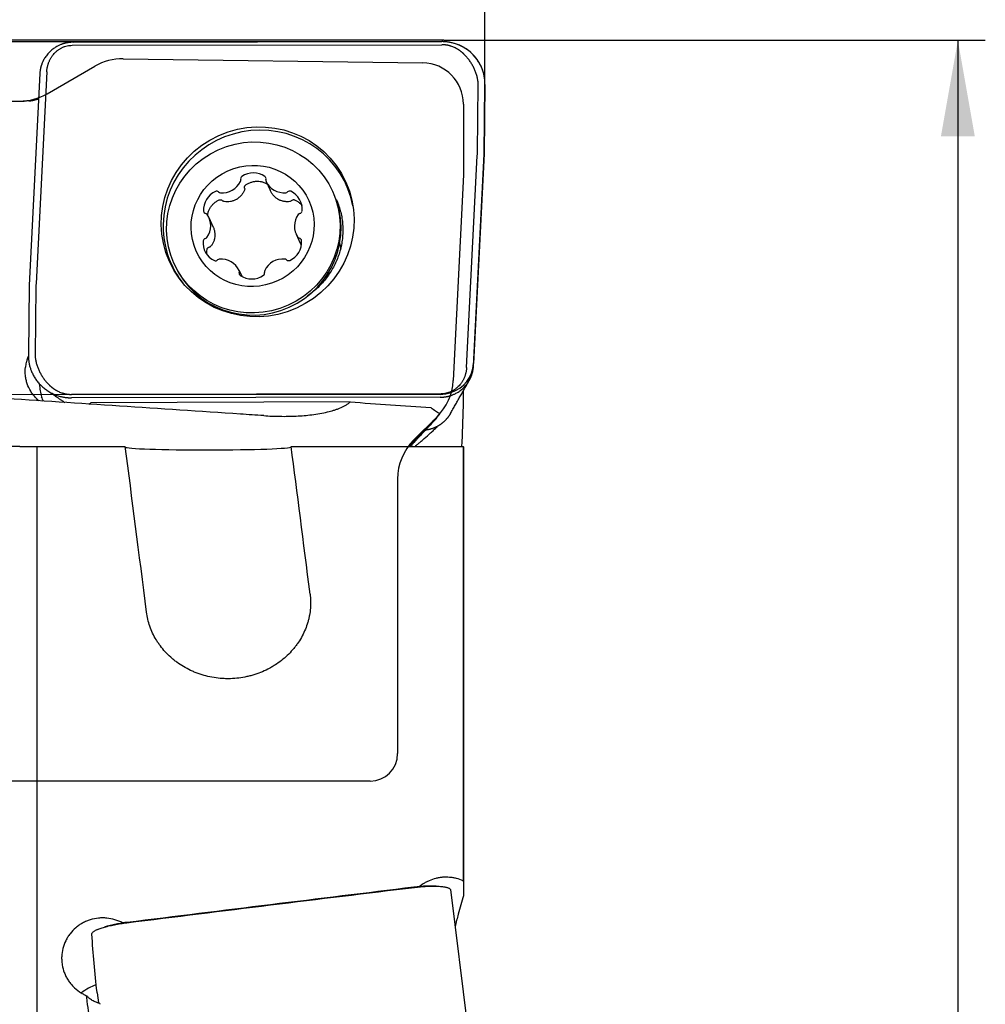
# Model space of a CAD drawing. Units: millimetres. Extents: x 128 to 460, y 139 to 305.
# Drawn here: x 425 to 460, y 218 to 254 of the extents above; entities that cross this region are included whole.
import ezdxf

# ---------------------------------------------------------------- set-up
doc = ezdxf.new("R2010")
doc.units = ezdxf.units.MM
for name, color, linetype in [('1', 4, 'Continuous'), ('2', 7, 'Continuous'), ('81', 3, 'Continuous'), ('CUT', 1, 'Continuous'), ('NOCUT', 7, 'Continuous')]:
    doc.layers.add(name, color=color, linetype=linetype)
doc.styles.add('cesky', font='simplex.shx')
doc.dimstyles.get("Standard").update_dxf_attribs({"dimtxt": 0.18, "dimasz": 0.18, "dimexe": 0.18, "dimexo": 0.0625, "dimgap": 0.09, "dimtad": 0, "dimtih": 1, "dimtoh": 1, "dimdec": 4, "dimzin": 0, "dimdsep": 46, "dimtxsty": 'Standard', "dimcen": 0.09, "dimadec": 0, "dimazin": 0, "dimtfac": 1, "dimtdec": 4, "dimtofl": 0, "dimtmove": 0, "dimatfit": 3, "dimfxl": 1, "dimtolj": 1, "dimtzin": 0, "dimarcsym": 0})

# ---------------------------------------------------------------- blocks, each defined once
blk = doc.blocks.new('*D10')
at = {"layer": '2', "lineweight": -2, "transparency": 16777216}
for p, q in [((442.213, 255.132), (442.213, 273.122)), ((440.713, 253.632), (422.723, 253.632))]:
    blk.add_line(p, q, dxfattribs=at)
blk.add_arc((442.213, 253.632), 18.49, 100.8618, 169.1382, dxfattribs=at)
at = {"layer": '2', "lineweight": 13, "transparency": 16777216}
for points in [[(438.673, 272.372), (438.784, 271.21), (442.213, 272.122)], [(424.635, 257.061), (423.473, 257.172), (423.723, 253.632)]]:
    blk.add_solid(points, dxfattribs=at)
at = {"layer": 'Defpoints', "color": 0, "lineweight": 13, "transparency": 16777216}
for p in [(432.968, 269.645), (442.213, 255.132), (440.713, 253.632), (443.713, 253.632), (442.213, 252.132)]:
    blk.add_point(p, dxfattribs=at)
at = {"layer": '2', "transparency": 16777216, "insert": (425.426, 270.419), "char_height": 3.5, "attachment_point": 5, "rotation": 45, "style": 'cesky'}
blk.add_mtext('\\A1;90°', dxfattribs=at)

msp = doc.modelspace()

# ---------------------------------------------------------------- linework, layer by layer
at = {"layer": '1'}
for p, q in [((427.1643, 253.449), (440.638, 253.4702)), ((427.1996, 253.5607), (440.6426, 253.5819)), ((425.9876, 252.4218), (425.5963, 244.7026)), ((426.2393, 252.4768), (425.8484, 244.7644)), ((441.9367, 249.5399), (441.9636, 252.019)), ((442.1852, 249.481), (442.2126, 252.0205)), ((441.5421, 241.7068), (441.933, 249.4192)), ((441.7939, 241.7618), (442.1852, 249.481)), ((434.2328, 248.4903), (434.3775, 248.1689)), ((436.6973, 248.0357), (436.6625, 248.1131)), ((432.3022, 246.8339), (432.1549, 247.1611)), ((435.3294, 246.5702), (435.4767, 246.2429)), ((430.872, 245.5068), (430.9068, 245.4294)), ((433.2516, 245.241), (433.3459, 245.0314)), ((425.5963, 244.7026), (425.5688, 242.1631)), ((425.8447, 244.6437), (425.8179, 242.1646)), ((441.4263, 240.2898), (441.4263, 240.8695)), ((440.6117, 240.7469), (427.138, 240.7256)), ((440.5818, 240.6229), (427.1389, 240.6017)), ((437.2997, 240.4499), (427.8497, 240.4147)), ((425.2528, 238.8219), (423.1813, 238.8219)), ((425.8773, 238.8264), (429.1028, 238.8264)), ((425.8773, 238.8264), (425.8773, 212.6875)), ((435.1481, 238.8264), (435.1467, 238.811)), ((435.1481, 238.8264), (441.4118, 238.8264)), ((441.4118, 238.8264), (441.4118, 223.0002)), ((441.4263, 238.817), (441.4263, 222.9536)), ((441.4263, 222.9536), (441.4263, 222.4562)), ((440.9512, 222.679), (441.7125, 216.5609)), ((428.0736, 218.916), (428.1197, 218.5456))]:
    msp.add_line(p, q, dxfattribs=at)
for centre, major_axis in [((433.925, 247.0157), (3.2155, 1.4473)), ((433.7672, 246.81), (-2.8953, -1.3031)), ((433.7422, 246.8656), (-2.0518, -0.9235))]:
    msp.add_ellipse(centre, major_axis=major_axis, ratio=0.978027, dxfattribs=at)
for centre, major_axis, ratio, start_param, end_param in [((433.9677, 246.9207), (-3.1916, -1.4365), 0.978027, 2.9078461, 5.853482), ((314.5719, 248.7912), (-127.3649, -0.8005), 0.154142, 3.1328089, 3.1389553), ((433.7607, 248.0829), (0.6644, 0.2991), 0.978027, 0.5232548, 1.7589309), ((432.6456, 248.7856), (0.6644, 0.2991), 0.978027, 4.1884463, 5.4241224), ((433.4072, 248.5832), (0.0937, 0.0422), 0.978027, 1.7589309, 2.9736886), ((433.2087, 248.5307), (0.0937, 0.0422), 0.978027, 5.4241224, 6.1152813), ((434.1296, 248.5843), (0.0937, 0.0422), 0.978027, 5.5916825, 6.8064401), ((434.3265, 248.5324), (0.0937, 0.0422), 0.978027, 2.4500898, 3.1412487), ((434.8973, 248.7891), (0.6644, 0.2991), 0.978027, 3.1412487, 4.3769248), ((433.8021, 246.7326), (2.8953, 1.3031), 0.978027, 3.1416657, 6.2831602), ((432.6818, 247.4726), (0.6644, 0.2991), 0.978027, 1.5704524, 2.8061285), ((432.4307, 248.0309), (0.0937, 0.0422), 0.978027, 0.3556947, 1.5704524), ((432.5776, 248.1738), (0.0937, 0.0422), 0.978027, 3.4972874, 4.1884463), ((434.9467, 248.1775), (0.0937, 0.0422), 0.978027, 4.3769248, 5.0680837), ((435.0892, 248.0351), (0.0937, 0.0422), 0.978027, 0.7117334, 1.926491), ((434.8212, 247.476), (0.6644, 0.2991), 0.978027, 5.7592426, 6.9949187), ((432.0601, 247.4138), (0.0937, 0.0422), 0.978027, 2.8061285, 4.0208861), ((432.0042, 247.2188), (0.0937, 0.0422), 0.978027, 0.1881346, 0.8792935), ((431.4905, 246.8621), (0.6644, 0.2991), 0.978027, 5.2356438, 6.4713199), ((435.9939, 246.8692), (0.6644, 0.2991), 0.978027, 2.0940512, 3.3297273), ((435.491, 247.2243), (0.0937, 0.0422), 0.978027, 1.4028923, 2.0940512), ((435.441, 247.4191), (0.0937, 0.0422), 0.978027, 4.5444849, 5.7592426), ((434.4341, 245.8846), (-2.6901, -1.2108), 0.978027, 3.284739, 3.3213581), ((433.9677, 246.9207), (-3.1916, -1.4365), 0.978027, 5.853482, 6.2831853), ((432.6632, 246.2553), (0.6644, 0.2991), 0.978027, 2.6176499, 3.853326), ((432.0433, 246.3122), (0.0937, 0.0422), 0.978027, 1.4028923, 2.6176499), ((431.9933, 246.507), (0.0937, 0.0422), 0.978027, 4.5444849, 5.2356438), ((434.8026, 246.2587), (0.6644, 0.2991), 0.978027, 4.712045, 5.9477211), ((435.4802, 246.5125), (0.0937, 0.0422), 0.978027, 3.3297273, 4.0208861), ((435.4242, 246.3175), (0.0937, 0.0422), 0.978027, 5.9477211, 7.1624788), ((434.291, 245.6463), (-2.4621, -1.1082), 0.978027, 2.860624, 2.9415199), ((433.9677, 246.9207), (-3.1916, -1.4365), 0.978027, 0, 0.2336634), ((432.3951, 245.6962), (0.0937, 0.0422), 0.978027, 3.853326, 5.0680837), ((432.5377, 245.5538), (0.0937, 0.0422), 0.978027, 1.2353322, 1.926491), ((432.587, 244.9422), (0.6644, 0.2991), 0.978027, 6.2828414, 7.5185175), ((434.8387, 244.9457), (0.6644, 0.2991), 0.978027, 1.0468536, 2.2825297), ((434.9067, 245.5575), (0.0937, 0.0422), 0.978027, 0.3556947, 1.0468536), ((435.0536, 245.7004), (0.0937, 0.0422), 0.978027, 3.4972874, 4.712045), ((433.3548, 245.1469), (0.0937, 0.0422), 0.978027, 2.4500898, 3.6648475), ((433.1578, 245.1988), (0.0937, 0.0422), 0.978027, 5.5916825, 6.2828414), ((434.0772, 245.1481), (0.0937, 0.0422), 0.978027, 4.9005236, 6.1152813), ((434.2757, 245.2006), (0.0937, 0.0422), 0.978027, 2.2825297, 2.9736886), ((434.1614, 245.9341), (2.2797, 1.0261), 0.978027, 5.4337519, 5.5398787), ((553.2265, 245.3925), (-127.3819, -0.8006), 0.154131, 6.2744021, 6.2805482), ((433.7236, 245.6484), (0.6644, 0.2991), 0.978027, 3.6648475, 4.9005236), ((427.2672, 241.3351), (-0.6118, -1.3952), 0.812113, 5.2112119, 5.548498), ((432.1239, 238.8092), (-3.0228, -0.0022), 0.035127, 0.0043472, 3.1384828), ((431.9915, 213.6322), (-4.6569, 37.8832), 0.007249, 5.2416598, 5.4390596), ((438.0368, 213.6322), (-4.6569, 37.8832), 0.007249, 5.2619783, 5.4390597), ((428.4884, 217.8018), (1.4944, 0.1299), 0.979623, 1.7892503, 2.1962256), ((428.1696, 218.715), (0.1377, -1.096), 0.015826, 4.8825737, 4.9104246)]:
    msp.add_ellipse(centre, major_axis=major_axis, ratio=ratio, start_param=start_param, end_param=end_param, dxfattribs=at)
for points, degree, knots in [([(427.1996, 253.5607), (427.1937, 253.5607), (427.1818, 253.5606), (427.164, 253.5602), (427.1463, 253.5595), (427.1286, 253.5586), (427.1109, 253.5574), (427.0932, 253.5559), (427.0756, 253.5542), (427.058, 253.5522), (427.0405, 253.55), (427.023, 253.5475), (427.0056, 253.5448), (426.9882, 253.5418), (426.9708, 253.5385), (426.9536, 253.535), (426.9363, 253.5312), (426.9192, 253.5272), (426.902, 253.5229), (426.885, 253.5183), (426.868, 253.5135), (426.8511, 253.5085), (426.8343, 253.5032), (426.8175, 253.4977), (426.8008, 253.4919), (426.7842, 253.4859), (426.7676, 253.4796), (426.7407, 253.469), (426.7025, 253.4527), (426.6525, 253.4287), (426.6003, 253.4006), (426.5446, 253.3669), (426.4635, 253.3119), (426.3813, 253.2438), (426.3036, 253.1655), (426.2489, 253.1018), (426.2014, 253.0387), (426.1608, 252.9771), (426.1266, 252.918), (426.102, 252.8692), (426.0843, 252.8304), (426.0716, 252.8003), (426.0597, 252.7699), (426.0487, 252.7392), (426.0386, 252.7082), (426.0293, 252.6769), (426.0209, 252.6455), (426.0134, 252.6138), (426.0068, 252.582), (426.0011, 252.5501), (425.9964, 252.5181), (425.9925, 252.486), (425.9894, 252.4539), (425.9882, 252.4325), (425.9876, 252.4218)], 3, [0, 0, 0, 0, 0.009703, 0.0193925, 0.0290693, 0.0387343, 0.0483881, 0.0580318, 0.0676662, 0.0772921, 0.0869103, 0.0965215, 0.1061267, 0.1157265, 0.1253219, 0.1349136, 0.1445026, 0.1540895, 0.1636753, 0.1732607, 0.1828466, 0.1924338, 0.2020232, 0.2116157, 0.2212122, 0.2308134, 0.2404203, 0.2500336, 0.2780263, 0.308078, 0.3402447, 0.3745884, 0.4139419, 0.4998099, 0.5481812, 0.5940086, 0.6371644, 0.6775319, 0.7150039, 0.7494808, 0.7674017, 0.785335, 0.8032768, 0.8212228, 0.839169, 0.8571109, 0.8750444, 0.8929652, 0.9108694, 0.9287528, 0.9466116, 0.9644417, 0.9822392, 1, 1, 1, 1]), ([(426.2393, 252.4768), (426.2409, 252.5071), (426.245, 252.5527), (426.2543, 252.613), (426.2631, 252.658), (426.2738, 252.7027), (426.2863, 252.7469), (426.3007, 252.7906), (426.3169, 252.8338), (426.3349, 252.8762), (426.3547, 252.9179), (426.3763, 252.9588), (426.3996, 252.9987), (426.4247, 253.0376), (426.4604, 253.088), (426.5093, 253.1479), (426.5636, 253.2031), (426.6101, 253.244), (426.6464, 253.2729), (426.6842, 253.3), (426.7233, 253.325), (426.7636, 253.3481), (426.8051, 253.3689), (426.8477, 253.3875), (426.9057, 253.4092), (426.9802, 253.4303), (427.0717, 253.4455), (427.1335, 253.4489), (427.1643, 253.449)], 3, [0, 0, 0, 0, 0.0625, 0.09375, 0.125, 0.15625, 0.1875, 0.21875, 0.25, 0.28125, 0.3125, 0.34375, 0.375, 0.40625, 0.4375, 0.5, 0.5625, 0.59375, 0.625, 0.65625, 0.6875, 0.71875, 0.75, 0.78125, 0.8125, 0.875, 0.9375, 1, 1, 1, 1]), ([(441.9636, 252.019), (441.9638, 252.0414), (441.9624, 252.086), (441.9556, 252.1527), (441.9449, 252.2189), (441.9261, 252.3063), (441.8951, 252.4136), (441.8477, 252.5391), (441.7911, 252.6607), (441.7258, 252.778), (441.6523, 252.8903), (441.5704, 252.9968), (441.5027, 253.0716), (441.4609, 253.113), (441.4488, 253.1247), (441.4407, 253.1324), (441.4325, 253.1401), (441.4242, 253.1476), (441.416, 253.1552), (441.4055, 253.1645), (441.395, 253.1738), (441.3865, 253.1811), (441.3758, 253.1901), (441.3655, 253.1986), (441.3568, 253.2057), (441.3541, 253.2079), (441.3513, 253.2101), (441.3426, 253.2171), (441.332, 253.2252), (441.3209, 253.2337), (441.3119, 253.2404), (441.3017, 253.2479), (441.2926, 253.2544), (441.2869, 253.2585), (441.2811, 253.2625), (441.2719, 253.2689), (441.2614, 253.276), (441.252, 253.2822), (441.2379, 253.2914), (441.2237, 253.3004), (441.2093, 253.3091), (441.1996, 253.3149), (441.1826, 253.3248), (441.1285, 253.3548), (441.0569, 253.3881), (440.9853, 253.4138), (440.9536, 253.4236), (440.9428, 253.4268), (440.9394, 253.4278), (440.936, 253.4288), (440.9252, 253.4319), (440.9122, 253.4354), (440.8986, 253.4388), (440.8876, 253.4415), (440.8738, 253.4447), (440.86, 253.4476), (440.8489, 253.4499), (440.8378, 253.452), (440.8267, 253.454), (440.8156, 253.4559), (440.7988, 253.4586), (440.782, 253.461), (440.7652, 253.463), (440.7539, 253.4643), (440.7412, 253.4655), (440.73, 253.4665), (440.7229, 253.4671), (440.7159, 253.4676), (440.6876, 253.4695), (440.6607, 253.4703), (440.638, 253.4702)], 3, [0, 0, 0, 0, 0.03125, 0.0625, 0.09375, 0.125, 0.1875, 0.25, 0.3125, 0.375, 0.4375, 0.5, 0.5625, 0.578125, 0.5820312, 0.5859375, 0.59375, 0.5976562, 0.6015625, 0.609375, 0.6171875, 0.6210938, 0.625, 0.6367188, 0.6396484, 0.640625, 0.6416016, 0.6445312, 0.65625, 0.6601562, 0.6640625, 0.671875, 0.6777344, 0.6796875, 0.6816406, 0.6875, 0.6953125, 0.6992188, 0.703125, 0.71875, 0.7226562, 0.7265625, 0.734375, 0.75, 0.8125, 0.84375, 0.8554688, 0.8583984, 0.859375, 0.8603516, 0.8632812, 0.875, 0.8789062, 0.8828125, 0.890625, 0.8984375, 0.9023438, 0.90625, 0.9140625, 0.9179688, 0.921875, 0.9375, 0.9414062, 0.9453125, 0.953125, 0.9589844, 0.9609375, 0.9628906, 0.96875, 1, 1, 1, 1]), ([(442.2126, 252.0205), (442.2127, 252.0274), (442.2128, 252.042), (442.2126, 252.0647), (442.212, 252.0894), (442.2108, 252.116), (442.2091, 252.1445), (442.2062, 252.181), (442.2015, 252.2249), (442.1945, 252.2753), (442.1852, 252.3294), (442.1731, 252.3868), (442.1577, 252.447), (442.1401, 252.5057), (442.1204, 252.5629), (442.088, 252.6463), (442.0369, 252.7548), (441.9592, 252.8848), (441.8674, 253.0088), (441.7661, 253.1204), (441.6516, 253.2241), (441.5589, 253.2932), (441.4691, 253.3513), (441.3998, 253.3916), (441.3191, 253.4319), (441.2458, 253.4641), (441.1725, 253.4922), (441.0961, 253.5171), (441.0236, 253.5366), (440.9637, 253.5499), (440.9151, 253.5589), (440.8763, 253.5652), (440.8375, 253.5704), (440.7986, 253.5747), (440.7596, 253.578), (440.7206, 253.5803), (440.6816, 253.5817), (440.6556, 253.5819), (440.6426, 253.5819)], 3, [0, 0, 0, 0, 0.0084785, 0.0177408, 0.0277874, 0.0386187, 0.0502356, 0.0626396, 0.0833606, 0.1040946, 0.1248432, 0.1505426, 0.1759193, 0.2009667, 0.2256768, 0.2500431, 0.3107721, 0.3727384, 0.4357887, 0.4997711, 0.5570803, 0.6243697, 0.6402222, 0.6871549, 0.7214808, 0.7494147, 0.7839558, 0.8162739, 0.8464134, 0.8744092, 0.8901928, 0.9059469, 0.921674, 0.9373767, 0.9530577, 0.9687201, 0.9843667, 1, 1, 1, 1]), ([(425.5845, 251.4193), (425.5994, 251.421), (425.615, 251.423), (425.647, 251.4276), (425.6962, 251.4354), (425.7489, 251.446), (425.8221, 251.4632), (425.8602, 251.4733), (425.9127, 251.4894), (425.9261, 251.4936), (425.9396, 251.4981)], 3, [0, 0, 0, 0, 0.1498549, 0.1498549, 0.2997098, 0.5994197, 0.5994197, 0.8991295, 0.8991295, 1, 1, 1, 1]), ([(433.4506, 248.24), (433.4449, 248.2609), (433.4453, 248.2831), (433.4536, 248.3087), (433.4556, 248.3136), (433.4604, 248.3232), (433.4632, 248.3278), (433.4725, 248.341), (433.48, 248.3487), (433.4888, 248.3552)], 3, [0, 0, 0, 0, 0.5, 0.5, 0.625, 0.625, 0.75, 0.75, 1, 1, 1, 1]), ([(433.4888, 248.3552), (433.5192, 248.3776), (433.551, 248.3974), (433.601, 248.4233), (433.618, 248.4313), (433.6528, 248.4459), (433.6705, 248.4526), (433.7238, 248.4702), (433.7601, 248.479), (433.8153, 248.488), (433.8339, 248.4902), (433.8714, 248.4933), (433.8904, 248.4941), (433.9467, 248.4941), (433.9839, 248.4911), (434.0392, 248.4823), (434.0576, 248.4787), (434.0941, 248.4698), (434.1123, 248.4647), (434.1661, 248.447), (434.219, 248.4248), (434.269, 248.3966), (434.286, 248.386)], 3, [0, 0, 0, 0, 0.1327294, 0.1327294, 0.199094, 0.199094, 0.2654587, 0.2654587, 0.3981881, 0.3981881, 0.4645527, 0.4645527, 0.5309174, 0.5309174, 0.6636468, 0.6636468, 0.7300114, 0.7300114, 0.7963761, 0.7963761, 0.9291055, 1, 1, 1, 1]), ([(433.4458, 248.1674), (433.4308, 248.1324), (433.4133, 248.0989), (433.3833, 248.0509), (433.3727, 248.0353), (433.3501, 248.0049), (433.3381, 247.99), (433.3003, 247.9468), (433.273, 247.9205), (433.229, 247.8845), (433.2062, 247.8675), (433.1822, 247.8518), (433.166, 247.8417), (433.1577, 247.8368), (433.116, 247.8132), (433.0815, 247.7975), (433.0282, 247.7784), (433.0102, 247.7728), (432.9736, 247.763), (432.955, 247.7589), (432.8987, 247.7488), (432.8612, 247.7453), (432.7862, 247.7442), (432.7487, 247.7466), (432.7112, 247.7519)], 3, [0, 0, 0, 0, 0.125, 0.125, 0.1875, 0.1875, 0.25, 0.25, 0.375, 0.375, 0.4375, 0.46875, 0.46875, 0.5, 0.5, 0.625, 0.625, 0.6875, 0.6875, 0.75, 0.75, 0.875, 0.875, 1, 1, 1, 1]), ([(433.4506, 248.24), (433.4538, 248.228), (433.4551, 248.2157), (433.4535, 248.1909), (433.4507, 248.1789), (433.4458, 248.1674)], 3, [0, 0, 0, 0, 0.5, 0.5, 1, 1, 1, 1]), ([(435.0994, 247.7556), (435.0636, 247.7502), (435.0276, 247.7477), (434.9735, 247.7484), (434.9555, 247.7494), (434.9193, 247.7529), (434.9011, 247.7554), (434.8467, 247.7653), (434.8112, 247.7749), (434.7593, 247.7939), (434.7336, 247.8046), (434.7084, 247.8169), (434.6917, 247.8256), (434.6833, 247.8301), (434.6424, 247.8536), (434.6115, 247.875), (434.5678, 247.9107), (434.5537, 247.9232), (434.5264, 247.9495), (434.5132, 247.9633), (434.4751, 248.0064), (434.4522, 248.0367), (434.4113, 248.1005), (434.3932, 248.1339), (434.3775, 248.1689)], 3, [0, 0, 0, 0, 0.125, 0.125, 0.1875, 0.1875, 0.25, 0.25, 0.375, 0.375, 0.4375, 0.46875, 0.46875, 0.5, 0.5, 0.625, 0.625, 0.6875, 0.6875, 0.75, 0.75, 0.875, 0.875, 1, 1, 1, 1]), ([(432.1001, 247.2474), (432.1007, 247.2526), (432.1014, 247.2578), (432.1049, 247.2816), (432.1084, 247.3002), (432.1208, 247.3549), (432.1319, 247.3905), (432.1527, 247.4423), (432.1604, 247.4594), (432.1771, 247.493), (432.1861, 247.5096), (432.2151, 247.5577), (432.2368, 247.5879), (432.2727, 247.6304), (432.2852, 247.6442), (432.3115, 247.6707), (432.3253, 247.6835), (432.368, 247.7202), (432.4281, 247.764), (432.4944, 247.7979), (432.5291, 247.8123)], 3, [0, 0, 0, 0, 0.0208262, 0.0208262, 0.0961472, 0.0961472, 0.2467894, 0.2467894, 0.3221104, 0.3221104, 0.3974315, 0.3974315, 0.5480736, 0.5480736, 0.6233947, 0.6233947, 0.6987157, 0.6987157, 0.8493579, 1, 1, 1, 1]), ([(432.5291, 247.8123), (432.5391, 247.8165), (432.5498, 247.819), (432.5657, 247.8201), (432.571, 247.8201), (432.5817, 247.8192), (432.587, 247.8183), (432.5974, 247.8158), (432.6024, 247.8142), (432.6123, 247.8103), (432.6172, 247.8079), (432.631, 247.7998), (432.6394, 247.7932), (432.6468, 247.7854)], 3, [0, 0, 0, 0, 0.25, 0.25, 0.375, 0.375, 0.5, 0.5, 0.625, 0.625, 0.75, 0.75, 1, 1, 1, 1]), ([(432.7112, 247.7519), (432.6988, 247.7536), (432.6872, 247.7574), (432.6652, 247.769), (432.6554, 247.7764), (432.6468, 247.7854)], 3, [0, 0, 0, 0, 0.5, 0.5, 1, 1, 1, 1]), ([(435.1606, 247.7894), (435.1525, 247.7803), (435.1432, 247.7729), (435.1223, 247.7613), (435.1112, 247.7574), (435.0994, 247.7556)], 3, [0, 0, 0, 0, 0.5, 0.5, 1, 1, 1, 1]), ([(435.1606, 247.7894), (435.1746, 247.805), (435.1928, 247.8163), (435.2176, 247.8225), (435.2226, 247.8234), (435.2328, 247.8243), (435.2379, 247.8243), (435.2533, 247.8232), (435.2633, 247.8208), (435.2729, 247.8167)], 3, [0, 0, 0, 0, 0.5, 0.5, 0.625, 0.625, 0.75, 0.75, 1, 1, 1, 1]), ([(435.2729, 247.8167), (435.3062, 247.8024), (435.3382, 247.7854), (435.3839, 247.7562), (435.3988, 247.7458), (435.4279, 247.7238), (435.442, 247.7121), (435.4826, 247.6757), (435.5075, 247.6494), (435.5324, 247.6186), (435.5343, 247.6161), (435.5363, 247.6136)], 3, [0, 0, 0, 0, 0.3239258, 0.3239258, 0.4858887, 0.4858887, 0.6478516, 0.6478516, 0.9717774, 0.9717774, 1, 1, 1, 1]), ([(436.7917, 247.8306), (436.7976, 247.8189), (436.8363, 247.739), (436.8921, 247.5837), (436.9565, 247.3655), (437.0011, 247.1419), (437.0274, 246.9151), (437.0346, 246.6866), (437.0231, 246.4578), (436.9928, 246.2303), (436.944, 246.0055), (436.8771, 245.7849), (436.7926, 245.5699), (436.691, 245.3619), (436.5731, 245.1621), (436.4397, 244.9718), (436.2917, 244.7921), (436.1299, 244.6241), (435.9554, 244.4688), (435.8177, 244.364), (435.7395, 244.31), (435.7253, 244.3004)], 3, [0, 0, 0, 0, 0.0101394, 0.0688865, 0.1276219, 0.1862897, 0.244843, 0.3032412, 0.3614513, 0.4194488, 0.4772184, 0.5347528, 0.5920526, 0.6491247, 0.7059812, 0.7626384, 0.8191156, 0.8754345, 0.9316182, 0.9876908, 1, 1, 1, 1]), ([(432.3023, 246.8336), (432.3065, 246.8244), (432.3105, 246.8151), (432.3214, 246.788), (432.3279, 246.77), (432.3452, 246.7152), (432.3538, 246.6783), (432.3621, 246.6225), (432.3652, 246.5944), (432.3665, 246.5662), (432.367, 246.5474), (432.367, 246.5379), (432.3663, 246.4909), (432.3626, 246.4541), (432.3525, 246.4002), (432.3485, 246.3824), (432.3388, 246.3472), (432.3332, 246.3298), (432.3142, 246.2784), (432.2989, 246.2459), (432.2634, 246.1841), (432.2432, 246.1549), (432.2205, 246.1272)], 3, [0, 0, 0, 0, 0.0393855, 0.0393855, 0.1132789, 0.1132789, 0.2610658, 0.2610658, 0.3349592, 0.3719059, 0.3719059, 0.4088526, 0.4088526, 0.5566395, 0.5566395, 0.6305329, 0.6305329, 0.7044263, 0.7044263, 0.8522132, 0.8522132, 1, 1, 1, 1]), ([(435.5078, 246.1826), (435.5006, 246.1948), (435.4939, 246.2073), (435.4839, 246.2273), (435.4804, 246.2346), (435.4771, 246.242)], 3, [0, 0, 0, 0, 0.6398777, 0.6398777, 1, 1, 1, 1]), ([(432.0844, 245.8226), (432.08, 245.8498), (432.0739, 245.9126), (432.0766, 245.9756), (432.0812, 246.0113)], 3, [0, 0, 0, 0, 0.4318986, 1, 1, 1, 1]), ([(432.0812, 246.0113), (432.0825, 246.0216), (432.0855, 246.0316), (432.0923, 246.0451), (432.0949, 246.0494), (432.1008, 246.0576), (432.1041, 246.0614), (432.1112, 246.0685), (432.115, 246.0718), (432.1232, 246.0777), (432.1275, 246.0804), (432.1411, 246.0874), (432.1507, 246.0907), (432.161, 246.0926)], 3, [0, 0, 0, 0, 0.25, 0.25, 0.375, 0.375, 0.5, 0.5, 0.625, 0.625, 0.75, 0.75, 1, 1, 1, 1]), ([(432.2205, 246.1272), (432.2131, 246.1181), (432.2042, 246.1106), (432.1838, 246.0989), (432.1728, 246.0948), (432.161, 246.0926)], 3, [0, 0, 0, 0, 0.5, 0.5, 1, 1, 1, 1]), ([(425.5697, 242.1181), (425.5599, 242.0965), (425.5506, 242.0745), (425.5317, 242.0256), (425.5222, 241.9987), (425.5092, 241.9575), (425.5051, 241.9436), (425.4974, 241.9156), (425.4937, 241.9015), (425.4765, 241.8302), (425.4668, 241.7723), (425.461, 241.7135)], 3, [0, 0, 0, 0, 0.1742998, 0.1742998, 0.3807248, 0.3807248, 0.4839373, 0.4839373, 0.5871499, 0.5871499, 1, 1, 1, 1]), ([(425.5688, 242.1631), (425.5688, 242.1562), (425.5687, 242.1416), (425.5689, 242.1188), (425.5695, 242.0942), (425.5706, 242.0676), (425.5724, 242.0391), (425.5752, 242.0026), (425.5799, 241.9587), (425.587, 241.9083), (425.5963, 241.8541), (425.6084, 241.7966), (425.6239, 241.7363), (425.6416, 241.6774), (425.6614, 241.62), (425.694, 241.5363), (425.7454, 241.4271), (425.8234, 241.2962), (425.9156, 241.1713), (426.0173, 241.0591), (426.132, 240.9549), (426.2246, 240.8858), (426.3143, 240.828), (426.3834, 240.788), (426.4639, 240.7482), (426.537, 240.7165), (426.61, 240.6889), (426.6863, 240.6646), (426.7585, 240.6456), (426.8182, 240.6327), (426.8667, 240.6239), (426.9054, 240.6179), (426.9442, 240.6128), (426.983, 240.6087), (427.0219, 240.6055), (427.0609, 240.6032), (427.0999, 240.6019), (427.1259, 240.6017), (427.1389, 240.6017)], 3, [0, 0, 0, 0, 0.0084785, 0.0177408, 0.0277874, 0.0386187, 0.0502356, 0.0626396, 0.0833606, 0.1040946, 0.1248432, 0.1505426, 0.1759193, 0.2009667, 0.2256768, 0.2500431, 0.3107721, 0.3727384, 0.4357887, 0.4997711, 0.5570803, 0.6243697, 0.6402222, 0.6871549, 0.7214808, 0.7494147, 0.7839558, 0.8162739, 0.8464134, 0.8744092, 0.8901928, 0.9059469, 0.921674, 0.9373767, 0.9530577, 0.9687201, 0.9843667, 1, 1, 1, 1]), ([(425.8179, 242.1646), (425.8177, 242.1422), (425.8191, 242.0976), (425.8257, 242.0311), (425.8363, 241.9651), (425.8549, 241.8782), (425.8857, 241.7715), (425.9327, 241.6469), (425.9889, 241.5263), (426.0536, 241.4101), (426.1267, 241.2989), (426.2081, 241.1935), (426.2754, 241.1195), (426.317, 241.0786), (426.329, 241.067), (426.3371, 241.0594), (426.3453, 241.0518), (426.3535, 241.0443), (426.3617, 241.0368), (426.3721, 241.0276), (426.3826, 241.0185), (426.3911, 241.0113), (426.4017, 241.0023), (426.4119, 240.9939), (426.4206, 240.9869), (426.4233, 240.9848), (426.4261, 240.9826), (426.4348, 240.9757), (426.4453, 240.9676), (426.4564, 240.9592), (426.4654, 240.9526), (426.4755, 240.9452), (426.4846, 240.9387), (426.4903, 240.9347), (426.496, 240.9307), (426.5052, 240.9244), (426.5156, 240.9174), (426.525, 240.9113), (426.539, 240.9022), (426.5533, 240.8933), (426.5676, 240.8847), (426.5772, 240.879), (426.5942, 240.8692), (426.6481, 240.8396), (426.7195, 240.8067), (426.791, 240.7813), (426.8226, 240.7716), (426.8334, 240.7684), (426.8368, 240.7675), (426.8402, 240.7665), (426.851, 240.7634), (426.8639, 240.76), (426.8776, 240.7566), (426.8886, 240.754), (426.9023, 240.7508), (426.9161, 240.7479), (426.9272, 240.7457), (426.9382, 240.7436), (426.9494, 240.7416), (426.9605, 240.7397), (426.9772, 240.737), (426.994, 240.7347), (427.0109, 240.7327), (427.0221, 240.7315), (427.0348, 240.7302), (427.046, 240.7292), (427.0531, 240.7287), (427.0601, 240.7282), (427.0884, 240.7263), (427.1153, 240.7256), (427.138, 240.7256)], 3, [0, 0, 0, 0, 0.03125, 0.0625, 0.09375, 0.125, 0.1875, 0.25, 0.3125, 0.375, 0.4375, 0.5, 0.5625, 0.578125, 0.5820312, 0.5859375, 0.59375, 0.5976562, 0.6015625, 0.609375, 0.6171875, 0.6210938, 0.625, 0.6367188, 0.6396484, 0.640625, 0.6416016, 0.6445312, 0.65625, 0.6601562, 0.6640625, 0.671875, 0.6777344, 0.6796875, 0.6816406, 0.6875, 0.6953125, 0.6992188, 0.703125, 0.71875, 0.7226562, 0.7265625, 0.734375, 0.75, 0.8125, 0.84375, 0.8554688, 0.8583984, 0.859375, 0.8603516, 0.8632812, 0.875, 0.8789062, 0.8828125, 0.890625, 0.8984375, 0.9023438, 0.90625, 0.9140625, 0.9179688, 0.921875, 0.9375, 0.9414062, 0.9453125, 0.953125, 0.9589844, 0.9609375, 0.9628906, 0.96875, 1, 1, 1, 1]), ([(425.9532, 240.4912), (425.9515, 240.4926), (425.9499, 240.494), (425.9096, 240.5283), (425.8365, 240.5976), (425.7714, 240.6742), (425.7256, 240.7344), (425.7108, 240.7549), (425.6823, 240.7969), (425.6686, 240.8183), (425.6036, 240.9265), (425.5615, 241.0174), (425.5211, 241.1366), (425.5137, 241.1608), (425.5, 241.2096), (425.4938, 241.2343), (425.4772, 241.3088), (425.4689, 241.3588), (425.4519, 241.5094), (425.451, 241.6109), (425.461, 241.7135)], 3, [0, 0, 0, 0, 0.0046997, 0.0046997, 0.1152886, 0.2258776, 0.2258776, 0.281172, 0.281172, 0.3364665, 0.3364665, 0.5576443, 0.5576443, 0.6129388, 0.6129388, 0.6682332, 0.6682332, 0.7788222, 0.7788222, 1, 1, 1, 1]), ([(440.5818, 240.6229), (440.5878, 240.6229), (440.5996, 240.623), (440.6174, 240.6234), (440.6352, 240.6241), (440.6529, 240.625), (440.6706, 240.6261), (440.6883, 240.6275), (440.7059, 240.6292), (440.7235, 240.6311), (440.7411, 240.6333), (440.7586, 240.6357), (440.7761, 240.6384), (440.7935, 240.6414), (440.8109, 240.6446), (440.8282, 240.648), (440.8455, 240.6517), (440.8627, 240.6556), (440.8798, 240.6598), (440.8969, 240.6643), (440.9139, 240.669), (440.9309, 240.6739), (440.9478, 240.6791), (440.9646, 240.6845), (440.9813, 240.6902), (440.998, 240.6961), (441.0146, 240.7023), (441.0416, 240.7128), (441.0799, 240.7289), (441.13, 240.7525), (441.1824, 240.7804), (441.2381, 240.8138), (441.3193, 240.8686), (441.4016, 240.9367), (441.4791, 241.0153), (441.5337, 241.0793), (441.581, 241.1427), (441.6214, 241.2047), (441.6555, 241.2642), (441.6801, 241.3132), (441.6977, 241.3523), (441.7103, 241.3825), (441.7221, 241.413), (441.733, 241.4438), (441.7431, 241.475), (441.7523, 241.5063), (441.7607, 241.5378), (441.7681, 241.5696), (441.7747, 241.6014), (441.7804, 241.6334), (441.7851, 241.6655), (441.789, 241.6975), (441.792, 241.7297), (441.7933, 241.7511), (441.7939, 241.7618)], 3, [0, 0, 0, 0, 0.009703, 0.0193925, 0.0290693, 0.0387343, 0.0483881, 0.0580318, 0.0676662, 0.0772921, 0.0869103, 0.0965215, 0.1061267, 0.1157265, 0.1253219, 0.1349136, 0.1445026, 0.1540895, 0.1636753, 0.1732607, 0.1828466, 0.1924338, 0.2020232, 0.2116157, 0.2212122, 0.2308134, 0.2404203, 0.2500336, 0.2780263, 0.308078, 0.3402447, 0.3745884, 0.4139419, 0.4998099, 0.5481812, 0.5940086, 0.6371644, 0.6775319, 0.7150039, 0.7494808, 0.7674017, 0.785335, 0.8032768, 0.8212228, 0.839169, 0.8571109, 0.8750444, 0.8929652, 0.9108694, 0.9287528, 0.9466116, 0.9644417, 0.9822392, 1, 1, 1, 1]), ([(441.5421, 241.7068), (441.5406, 241.6764), (441.5364, 241.631), (441.527, 241.5708), (441.5181, 241.526), (441.5073, 241.4816), (441.4947, 241.4377), (441.4802, 241.3943), (441.4638, 241.3516), (441.4456, 241.3095), (441.4256, 241.2683), (441.4038, 241.2279), (441.3802, 241.1885), (441.3549, 241.1502), (441.3188, 241.1005), (441.2695, 241.0416), (441.2148, 240.9874), (441.1679, 240.9473), (441.1313, 240.9189), (441.0933, 240.8924), (441.054, 240.8679), (441.0134, 240.8453), (440.9717, 240.8249), (440.929, 240.8068), (440.8708, 240.7856), (440.796, 240.7651), (440.7043, 240.7502), (440.6425, 240.7469), (440.6117, 240.7469)], 3, [0, 0, 0, 0, 0.0625, 0.09375, 0.125, 0.15625, 0.1875, 0.21875, 0.25, 0.28125, 0.3125, 0.34375, 0.375, 0.40625, 0.4375, 0.5, 0.5625, 0.59375, 0.625, 0.65625, 0.6875, 0.71875, 0.75, 0.78125, 0.8125, 0.875, 0.9375, 1, 1, 1, 1]), ([(436.4745, 240.0858), (436.5495, 240.1038), (436.6236, 240.124), (436.7334, 240.1583), (436.7697, 240.1704), (436.8418, 240.1961), (436.8776, 240.2098), (436.9831, 240.2533), (437.0512, 240.2856), (437.1487, 240.3409), (437.1803, 240.3606), (437.2417, 240.4028), (437.2714, 240.4254), (437.2997, 240.4499)], 3, [0, 0, 0, 0, 0.25, 0.25, 0.375, 0.375, 0.5, 0.5, 0.75, 0.75, 0.875, 0.875, 1, 1, 1, 1]), ([(434.1473, 239.9507), (434.3455, 239.9378), (434.543, 239.9298), (434.936, 239.9244), (435.1316, 239.927), (435.5203, 239.9449), (435.7134, 239.9603), (436.0008, 239.9961), (436.0962, 240.0103), (436.2861, 240.0437), (436.3806, 240.0631), (436.4745, 240.0858)], 3, [0, 0, 0, 0, 0.25, 0.25, 0.5, 0.5, 0.75, 0.75, 0.875, 0.875, 1, 1, 1, 1]), ([(440.569, 240.0149), (440.5128, 240.0446), (440.4583, 240.0777), (440.3529, 240.1513), (440.3027, 240.1912), (440.255, 240.2343)], 3, [0, 0, 0, 0, 0.5, 0.5, 1, 1, 1, 1]), ([(439.6121, 239.0075), (439.6737, 239.0751), (439.7385, 239.145), (439.8731, 239.2887), (439.943, 239.3624), (440.159, 239.5882), (440.3115, 239.745), (440.4693, 239.9058)], 3, [0, 0, 0, 0, 0.25, 0.25, 0.5, 0.5, 1, 1, 1, 1]), ([(440.9551, 240.032), (440.9221, 239.9735), (440.8151, 239.8255), (440.6473, 239.6676), (440.4528, 239.5436), (440.1997, 239.4427), (440.0468, 239.4234)], 2, [0, 0, 0, 0.1198876, 0.3226143, 0.525341, 0.7280678, 1, 1, 1]), ([(440.4693, 239.8976), (440.481, 239.9166), (440.4952, 239.9354), (440.5169, 239.9606), (440.5221, 239.9665), (440.5276, 239.9724)], 3, [0, 0, 0, 0, 0.7682491, 0.7682491, 1, 1, 1, 1]), ([(439.9753, 239.3537), (439.958, 239.3353), (439.9409, 239.3171), (439.907, 239.281), (439.8902, 239.263), (439.8408, 239.2099), (439.809, 239.1755), (439.748, 239.1087), (439.7188, 239.0763), (439.6632, 239.014), (439.6368, 238.9839), (439.6121, 238.9552)], 3, [0, 0, 0, 0, 0.125, 0.125, 0.25, 0.25, 0.5, 0.5, 0.75, 0.75, 1, 1, 1, 1]), ([(439.6518, 238.823), (439.6662, 238.8341), (439.6811, 238.8457), (439.7261, 238.8814), (439.7574, 238.9068), (439.8227, 238.9609), (439.8568, 238.9896), (439.9098, 239.035), (439.9278, 239.0506), (439.9641, 239.0821), (439.9824, 239.0981), (440.0747, 239.1793), (440.1509, 239.2479), (440.2682, 239.3557), (440.3078, 239.3924), (440.3879, 239.4674), (440.4285, 239.5057), (440.4693, 239.5444)], 3, [0, 0, 0, 0, 0.0683743, 0.0683743, 0.2014637, 0.2014637, 0.3345531, 0.3345531, 0.4010978, 0.4010978, 0.4676425, 0.4676425, 0.7338212, 0.7338212, 0.8669106, 0.8669106, 1, 1, 1, 1]), ([(425.2528, 238.8219), (425.3609, 238.8219), (425.467, 238.8223), (425.6232, 238.8235), (425.6748, 238.8239), (425.7515, 238.8248), (425.7769, 238.8251), (425.8276, 238.8257), (425.8526, 238.8261), (425.8773, 238.8264)], 3, [0, 0, 0, 0, 0.5, 0.5, 0.75, 0.75, 0.875, 0.875, 1, 1, 1, 1]), ([(439.5121, 238.8244), (439.5212, 238.8381), (439.5312, 238.8525), (439.5622, 238.8947), (439.5853, 238.924), (439.6121, 238.9552)], 3, [0, 0, 0, 0, 0.3593349, 0.3593349, 1, 1, 1, 1]), ([(441.4263, 238.817), (441.4263, 238.8186), (441.4251, 238.8201), (441.4215, 238.8225), (441.42, 238.8233), (441.4164, 238.8249), (441.4142, 238.8257), (441.4118, 238.8264)], 3, [0, 0, 0, 0, 0.5, 0.5, 0.75, 0.75, 1, 1, 1, 1]), ([(435.8385, 233.4488), (435.8495, 233.3628), (435.8622, 233.191), (435.8545, 232.9334), (435.8316, 232.7617), (435.8076, 232.633), (435.7985, 232.5901), (435.7778, 232.5044), (435.7663, 232.4614), (435.7286, 232.334), (435.6696, 232.1669), (435.5936, 232.0053), (435.509, 231.8466), (435.4623, 231.7687), (435.3985, 231.6732), (435.3854, 231.6542), (435.3587, 231.6164), (435.3451, 231.5976), (435.3034, 231.5415), (435.2747, 231.5049), (435.186, 231.3971), (435.0605, 231.259), (434.9207, 231.1323), (434.7737, 231.0113), (434.6966, 230.9538), (434.5955, 230.8857), (434.575, 230.8723), (434.5339, 230.846), (434.4718, 230.8074), (434.4084, 230.771), (434.2799, 230.7012), (434.1039, 230.6162), (433.9188, 230.5471), (433.7764, 230.5016), (433.7283, 230.4874), (433.6311, 230.4612), (433.5823, 230.4494), (433.4354, 230.4172), (433.2384, 230.3836), (433.0388, 230.3683), (432.8882, 230.3638), (432.8126, 230.3633), (432.7367, 230.3655), (432.686, 230.3675), (432.6607, 230.3688), (432.5345, 230.3769), (432.3348, 230.3992), (432.0421, 230.4598), (431.8515, 230.5182), (431.7338, 230.5606), (431.7104, 230.5694), (431.664, 230.5874), (431.5948, 230.6151), (431.5272, 230.6451), (431.394, 230.7079), (431.2219, 230.7994), (431.0605, 230.9062), (430.9631, 230.9777), (430.9438, 230.9922), (430.9055, 231.0218), (430.8865, 231.0368), (430.8305, 231.0823), (430.7942, 231.1134), (430.6881, 231.2085), (430.5544, 231.341), (430.4361, 231.484), (430.353, 231.5952), (430.3263, 231.6329), (430.2877, 231.6905), (430.2751, 231.7099), (430.2504, 231.7487), (430.1902, 231.8463), (430.1372, 231.946), (430.0613, 232.1082), (430.0277, 232.1905), (429.9694, 232.3578), (429.9446, 232.4428), (429.904, 232.6151), (429.8883, 232.7017), (429.8772, 232.7887)], 3, [0, 0, 0, 0, 0.03125, 0.0625, 0.09375, 0.09375, 0.109375, 0.109375, 0.125, 0.125, 0.15625, 0.1875, 0.1875, 0.21875, 0.21875, 0.2265625, 0.2265625, 0.234375, 0.234375, 0.25, 0.25, 0.28125, 0.3125, 0.3125, 0.34375, 0.34375, 0.3515625, 0.3515625, 0.359375, 0.375, 0.375, 0.40625, 0.4375, 0.4375, 0.453125, 0.453125, 0.46875, 0.46875, 0.5, 0.53125, 0.53125, 0.546875, 0.5546875, 0.5546875, 0.5625, 0.5625, 0.59375, 0.625, 0.65625, 0.65625, 0.6640625, 0.6640625, 0.671875, 0.6875, 0.6875, 0.71875, 0.75, 0.75, 0.7578125, 0.7578125, 0.765625, 0.765625, 0.78125, 0.78125, 0.8125, 0.84375, 0.84375, 0.859375, 0.859375, 0.8671875, 0.8671875, 0.875, 0.90625, 0.90625, 0.9375, 0.9375, 0.96875, 0.96875, 1, 1, 1, 1]), ([(441.4118, 223.0002), (441.3342, 223.0344), (441.2545, 223.0617), (441.1321, 223.0929), (441.0909, 223.1016), (441.0282, 223.1121), (441.0072, 223.1152), (440.9649, 223.1206), (440.9436, 223.1228), (440.8374, 223.1318), (440.753, 223.1319), (440.6268, 223.1218), (440.5849, 223.1167), (440.5222, 223.1065), (440.5013, 223.1026), (440.4596, 223.094), (440.4387, 223.0893), (440.3356, 223.0635), (440.2559, 223.0364), (440.1404, 222.9863), (440.1026, 222.968), (440.0469, 222.9381), (440.0285, 222.9277), (439.9921, 222.9062), (439.9741, 222.895), (439.9108, 222.8538), (439.8671, 222.8219), (439.8255, 222.7879)], 3, [0, 0, 0, 0, 0.1504862, 0.1504862, 0.2257293, 0.2257293, 0.2633509, 0.2633509, 0.3009724, 0.3009724, 0.4514587, 0.4514587, 0.5267018, 0.5267018, 0.5643233, 0.5643233, 0.6019449, 0.6019449, 0.7524311, 0.7524311, 0.8276742, 0.8276742, 0.8652958, 0.8652958, 0.9029173, 0.9029173, 1, 1, 1, 1]), ([(439.6257, 222.7649), (439.6257, 222.7649), (439.6257, 222.7649), (439.6233, 222.7646), (439.6208, 222.7643), (439.6184, 222.764)], 3, [0, 0, 0, 0, 0.0081008, 0.0081008, 1, 1, 1, 1]), ([(440.3342, 222.8047), (440.3207, 222.805), (440.3071, 222.8052), (440.2606, 222.8058), (440.2269, 222.8058), (440.1572, 222.8048), (440.1212, 222.8038), (440.012, 222.7996), (439.9372, 222.7951), (439.8221, 222.7857), (439.7833, 222.7822), (439.7046, 222.7742), (439.6652, 222.7698), (439.6257, 222.7649)], 3, [0, 0, 0, 0, 0.0658205, 0.0658205, 0.2215171, 0.2215171, 0.3772137, 0.3772137, 0.6886068, 0.6886068, 0.8443034, 0.8443034, 1, 1, 1, 1]), ([(439.7475, 222.7721), (439.8257, 222.7799), (439.9026, 222.7863), (440.0162, 222.7937), (440.0538, 222.7958), (440.1283, 222.7993), (440.1654, 222.8006), (440.2735, 222.8036), (440.3419, 222.8039), (440.423, 222.8025), (440.4389, 222.8021), (440.4705, 222.8011), (440.486, 222.8005), (440.5318, 222.7984), (440.5609, 222.7966), (440.6441, 222.7902), (440.694, 222.7845), (440.7494, 222.7754), (440.7602, 222.7735), (440.7808, 222.7695), (440.8105, 222.7633), (440.8533, 222.7517), (440.8807, 222.7413), (440.8987, 222.733), (440.9043, 222.7302), (440.9145, 222.7244), (440.9192, 222.7214), (440.9402, 222.7061), (440.9495, 222.693), (440.9512, 222.679)], 3, [0, 0, 0, 0, 0.125, 0.125, 0.1875, 0.1875, 0.25, 0.25, 0.375, 0.375, 0.40625, 0.40625, 0.4375, 0.4375, 0.5, 0.5, 0.625, 0.625, 0.65625, 0.65625, 0.6875, 0.75, 0.8125, 0.8125, 0.84375, 0.84375, 0.875, 0.875, 1, 1, 1, 1]), ([(441.4263, 222.4562), (441.3641, 222.2402), (441.3018, 222.0155), (441.1996, 221.6349), (441.1598, 221.4834), (441.12, 221.329)], 3, [0, 0, 0, 0, 0.6099885, 0.6099885, 1, 1, 1, 1]), ([(429.0053, 221.4644), (428.961, 221.4882), (428.9155, 221.5099), (428.8452, 221.5391), (428.8213, 221.5483), (428.7733, 221.5655), (428.7492, 221.5734), (428.6279, 221.6101), (428.5289, 221.6295), (428.4027, 221.6416), (428.3773, 221.6434), (428.3263, 221.6457), (428.3007, 221.6462), (428.2242, 221.6459), (428.1736, 221.6431), (428.0229, 221.6275), (427.9239, 221.6072), (427.7775, 221.5616), (427.7299, 221.5441), (427.6371, 221.5046), (427.5466, 221.4606), (427.4609, 221.4078), (427.3984, 221.3648), (427.3778, 221.3499), (427.3375, 221.3191), (427.3179, 221.3032), (427.222, 221.2218), (427.1529, 221.1497), (427.0757, 221.051), (427.0607, 221.0308), (427.0318, 220.9895), (427.0178, 220.9684), (426.9777, 220.9046), (426.9534, 220.8609), (426.8875, 220.727), (426.8527, 220.6336), (426.8026, 220.4383), (426.788, 220.3397), (426.7813, 220.1906), (426.7816, 220.1407), (426.7859, 220.0655), (426.7881, 220.0403), (426.7936, 219.9903), (426.797, 219.9654), (426.817, 219.8419), (426.843, 219.7456), (426.8878, 219.6284), (426.8974, 219.6051), (426.9178, 219.5589), (426.9287, 219.5359), (426.9628, 219.4684), (427.0126, 219.3812), (427.0708, 219.2996), (427.1332, 219.2208), (427.1666, 219.1828), (427.273, 219.0733), (427.3503, 219.0086), (427.4751, 218.9235), (427.5183, 218.8972), (427.5853, 218.8608), (427.6081, 218.8492), (427.6541, 218.8271), (427.6773, 218.8168), (427.7006, 218.807)], 3, [0, 0, 0, 0, 0.03125, 0.03125, 0.046875, 0.046875, 0.0625, 0.0625, 0.125, 0.125, 0.140625, 0.140625, 0.15625, 0.15625, 0.1875, 0.1875, 0.25, 0.25, 0.28125, 0.28125, 0.3125, 0.34375, 0.34375, 0.359375, 0.359375, 0.375, 0.375, 0.4375, 0.4375, 0.453125, 0.453125, 0.46875, 0.46875, 0.5, 0.5, 0.5625, 0.5625, 0.625, 0.625, 0.65625, 0.65625, 0.671875, 0.671875, 0.6875, 0.6875, 0.75, 0.75, 0.765625, 0.765625, 0.78125, 0.78125, 0.8125, 0.84375, 0.84375, 0.875, 0.875, 0.9375, 0.9375, 0.96875, 0.96875, 0.984375, 0.984375, 1, 1, 1, 1]), ([(427.8862, 221.073), (427.8855, 221.0871), (427.8925, 221.1022), (427.9137, 221.126), (427.9227, 221.1341), (427.9443, 221.1508), (427.957, 221.1594), (428, 221.1853), (428.0353, 221.2028), (428.0876, 221.225), (428.0985, 221.2295), (428.121, 221.2384), (428.1328, 221.2429), (428.1691, 221.2564), (428.1945, 221.2653), (428.2748, 221.2919), (428.3332, 221.3092), (428.4126, 221.3305), (428.4289, 221.3347), (428.4618, 221.3431), (428.5118, 221.3556), (428.5978, 221.3755), (428.6695, 221.3906), (428.7244, 221.4016), (428.7429, 221.4052), (428.7802, 221.4123), (428.7991, 221.4158), (428.8939, 221.433), (428.9707, 221.4456), (429.0484, 221.4569)], 3, [0, 0, 0, 0, 0.125, 0.125, 0.1875, 0.1875, 0.25, 0.25, 0.375, 0.375, 0.40625, 0.40625, 0.4375, 0.4375, 0.5, 0.5, 0.625, 0.625, 0.65625, 0.65625, 0.6875, 0.75, 0.8125, 0.8125, 0.84375, 0.84375, 0.875, 0.875, 1, 1, 1, 1]), ([(429.1667, 221.4793), (429.147, 221.4769), (429.1272, 221.4743), (429.0879, 221.469), (429.0682, 221.4663), (429.0097, 221.4579), (428.9712, 221.4519), (428.8572, 221.4332), (428.7831, 221.4194), (428.693, 221.4006), (428.6751, 221.3968), (428.64, 221.389), (428.5881, 221.3772), (428.5388, 221.365), (428.4887, 221.352), (428.4709, 221.3471), (428.4534, 221.3423)], 3, [0, 0, 0, 0, 0.0760861, 0.0760861, 0.1521722, 0.1521722, 0.3043443, 0.3043443, 0.6086887, 0.6086887, 0.6847748, 0.6847748, 0.7608609, 0.913033, 0.913033, 1, 1, 1, 1]), ([(429.174, 221.4802), (429.1716, 221.4799), (429.1692, 221.4796), (429.1667, 221.4793), (429.1667, 221.4793), (429.1667, 221.4793)], 3, [0, 0, 0, 0, 0.9918992, 0.9918992, 1, 1, 1, 1]), ([(428.1759, 218.5272), (428.1603, 218.5312), (428.145, 218.5355), (428.1152, 218.5445), (428.0716, 218.5586), (428.0038, 218.5853), (427.9549, 218.609), (427.9087, 218.6336), (427.8868, 218.6464), (427.8263, 218.6849), (427.7924, 218.7108), (427.7509, 218.7484), (427.7386, 218.7606), (427.7172, 218.7845), (427.708, 218.7961), (427.7006, 218.807)], 3, [0, 0, 0, 0, 0.0625, 0.0625, 0.125, 0.25, 0.375, 0.375, 0.5, 0.5, 0.75, 0.75, 0.875, 0.875, 1, 1, 1, 1]), ([(428.3394, 214.8513), (428.2717, 215.1626), (428.2101, 215.4748), (428.095, 216.1005), (428.0416, 216.4138), (427.9404, 217.0413), (427.8925, 217.3553), (427.8007, 217.983), (427.7567, 218.2966), (427.7139, 218.61)], 3, [0, 0, 0, 0, 0.25, 0.25, 0.5, 0.5, 0.75, 0.75, 1, 1, 1, 1])]:
    msp.add_open_spline(points, degree=degree, knots=knots, dxfattribs=at)
for points, degree in [([(425.5845, 251.4193), (425.4746, 251.4064), (425.364, 251.4019), (425.2528, 251.4055)], 3), ([(440.9549, 240.0316), (441.6415, 241.2399)], 1), ([(426.2462, 240.8725), (426.8939, 240.4322)], 1), ([(433.2977, 240.0063), (430.3609, 240.1996), (427.427, 240.3947), (424.4979, 240.5931)], 3), ([(426.1149, 240.4824), (426.0907, 240.532), (426.0703, 240.5822), (426.0536, 240.6329)], 3), ([(437.2997, 240.4499), (438.2793, 240.3828), (439.2591, 240.3158), (440.239, 240.2489)], 3), ([(427.7719, 240.3685), (427.7983, 240.3832), (427.8242, 240.3985), (427.8497, 240.4147)], 3), ([(440.255, 240.2343), (440.2497, 240.2391), (440.2443, 240.244), (440.239, 240.2489)], 3), ([(441.374, 238.8207), (441.3912, 239.3104), (441.4086, 239.8001), (441.4263, 240.2898)], 3), ([(434.1473, 239.9507), (433.864, 239.9691), (433.5808, 239.9877), (433.2977, 240.0063)], 3), ([(440.4441, 239.8469), (440.2872, 239.6829), (440.1309, 239.5185), (439.9753, 239.3537)], 3), ([(440.4441, 239.8469), (440.4506, 239.8641), (440.4589, 239.8809), (440.4693, 239.8976)], 3), ([(440.4693, 239.9058), (440.5038, 239.941), (440.537, 239.9774), (440.569, 240.0149)], 3), ([(440.4693, 239.5444), (440.4814, 239.556), (440.4934, 239.5677), (440.5051, 239.5795)], 3), ([(439.6121, 239.0075), (439.5597, 238.9499), (439.5141, 238.8926), (439.4744, 238.8371)], 3), ([(439.4744, 238.8371), (439.4718, 238.8335), (439.4692, 238.8298), (439.4666, 238.8262)], 3), ([(441.4118, 223.0002), (441.4215, 222.9825), (441.4263, 222.967), (441.4263, 222.9536)], 3), ([(429.1548, 221.4713), (432.6497, 221.9056), (436.1451, 222.3352), (439.6408, 222.7602)], 3), ([(439.6184, 222.764), (436.1366, 222.3407), (432.655, 221.9128), (429.174, 221.4802)], 3), ([(439.6408, 222.7602), (439.6763, 222.7645), (439.7119, 222.7685), (439.7475, 222.7721)], 3), ([(440.4329, 222.8022), (440.3337, 222.8047)], 1), ([(429.1702, 221.482), (429.1152, 221.4761), (429.0602, 221.4703), (429.0053, 221.4644)], 3), ([(429.0484, 221.4569), (429.0838, 221.4621), (429.1193, 221.4669), (429.1548, 221.4713)], 3), ([(427.8872, 221.0526), (427.8868, 221.0598), (427.8865, 221.0666), (427.8862, 221.073)], 3), ([(428.0709, 218.9386), (427.9866, 219.6404), (427.9253, 220.3451), (427.8872, 221.0526)], 3), ([(428.4538, 221.3424), (428.3587, 221.3158)], 1), ([(428.0736, 218.916), (428.0726, 218.9239), (428.0717, 218.9314), (428.0709, 218.9386)], 3), ([(427.7139, 218.61), (427.705, 218.6754), (427.7006, 218.741), (427.7006, 218.807)], 3)]:
    msp.add_open_spline(points, degree=degree, dxfattribs=at)
at = {"layer": '2'}
for p, q in [((443.7126, 253.6322), (460.4488, 253.6322)), ((459.4488, 253.6322), (459.4488, 199.5313))]:
    msp.add_line(p, q, dxfattribs=at)
msp.add_solid([(459.4488, 253.6322), (460.066, 250.1322), (458.8317, 250.1322)], dxfattribs=at)
at = {"layer": '81'}
for p, q in [((442.2126, 252.1322), (442.2126, 255.1322)), ((440.7126, 253.6322), (443.7126, 253.6322))]:
    msp.add_line(p, q, dxfattribs=at)
at = {"layer": 'CUT'}
for p, q in [((308.2864, 253.5819), (440.6426, 253.5822)), ((442.2126, 252.0217), (442.1852, 249.4898)), ((442.1852, 249.4898), (441.7939, 241.8525)), ((308.7049, 240.8285), (440.5818, 240.7273))]:
    msp.add_line(p, q, dxfattribs=at)
for centre, radius, start, end in [((440.6473, 252.0075), 1.5747, 23.02448, 90.17279), ((440.6845, 252.0389), 1.5282, 359.35488, 22.4865), ((440.5994, 241.9304), 1.197, 288.23964, 356.26951), ((440.5701, 241.9921), 1.2649, 270.53017, 288.62374)]:
    msp.add_arc(centre, radius, start, end, dxfattribs=at)
at = {"layer": 'NOCUT'}
for p, q in [((426.2528, 251.6834), (427.9964, 252.6901)), ((429.024, 252.9578), (439.947, 252.807)), ((400.3126, 251.4154), (425.2528, 251.4154)), ((441.4263, 251.3071), (441.4263, 248.7282)), ((441.4263, 248.7282), (441.0526, 241.2263)), ((440.4693, 239.9116), (439.6121, 239.0545)), ((439.0263, 237.6403), (439.0263, 227.6322)), ((438.0263, 226.6322), (420.5126, 226.6322))]:
    msp.add_line(p, q, dxfattribs=at)
for centre, radius, start, end in [((428.9964, 250.958), 2, 89.20892, 120), ((439.9263, 251.3071), 1.5, 0, 89.20892), ((425.2528, 253.4154), 2, 270, 300), ((439.0551, 241.3258), 2, 315, 357.14781), ((441.0263, 237.6403), 2, 135, 180), ((438.0263, 227.6322), 1, 270, 0)]:
    msp.add_arc(centre, radius, start, end, dxfattribs=at)

# ---------------------------------------------------------------- dimensions: what is measured, and where the dimension line sits
at = {"layer": '2'}
dim = msp.add_angular_dim_2l(base=(432.9676, 269.645), line1=((442.2126, 252.1322), (442.2126, 255.1322)), line2=((440.7126, 253.6322), (443.7126, 253.6322)), dimstyle='Standard', override={"dimtxt": 3.5, "dimasz": 3.5, "dimexe": 1, "dimexo": 0, "dimgap": 3.5, "dimtad": 1, "dimtih": 0, "dimdec": 3, "dimzin": 8, "dimtxsty": 'cesky', "dimsah": 1, "dimse1": 0, "dimse2": 0, "dimsd1": 0, "dimsd2": 0, "dimclrd": 256, "dimclre": 256, "dimclrt": 256, "dimtol": 0, "dimtdec": 3, "dimtofl": 1, "dimtmove": 0}, dxfattribs=at)
dim.commit()
dim.dimension.update_dxf_attribs({"geometry": '*D10', "text_midpoint": (429.1382, 266.7066), "dimtype": 162})

doc.saveas('drawing.dxf')
